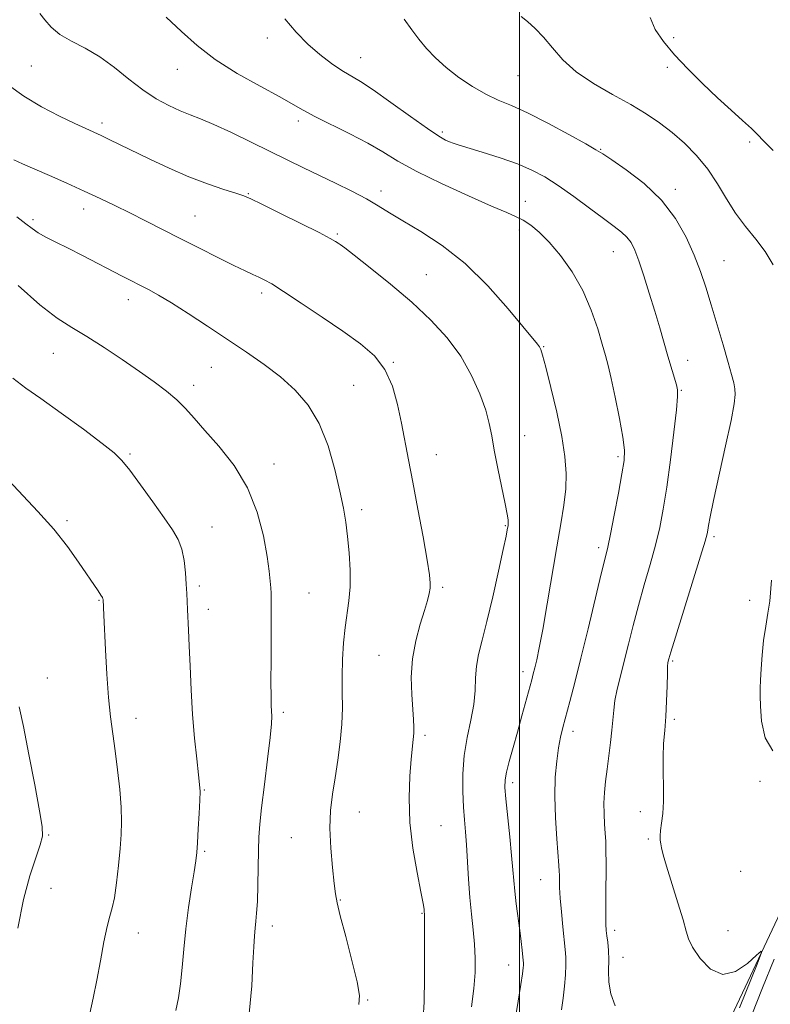
# Model space of a CAD drawing. Extents: x 2184800 to 2187700, y 302300 to 305200.
# Drawn here: x 2186374 to 2186563, y 302700 to 302948 of the extents above; entities that cross this region are included whole.
import ezdxf

# ---------------------------------------------------------------- set-up
doc = ezdxf.new("R2010")
doc.units = 0
doc.header["$MEASUREMENT"] = 0
for name, color, linetype, lineweight in [('BREAKLINE DTM HARD', 7, 'Continuous', 0), ('CONTOUR INDEX', 41, 'Continuous', 13), ('CONTOUR INTERMEDIATE', 44, 'Continuous', 0), ('GRID LINE', 7, 'Continuous', 0), ('SPOT ELEVATION DTM', 2, 'Continuous', 13)]:
    doc.layers.add(name, color=color, linetype=linetype, lineweight=lineweight)

msp = doc.modelspace()

# ---------------------------------------------------------------- linework, layer by layer
at = {"layer": 'BREAKLINE DTM HARD'}
msp.add_polyline3d([(2186341.22, 302544.54, 1118.07), (2186354.47, 302551.52, 1114.69), (2186383.14, 302559.12, 1113.66), (2186400.6, 302572.5, 1112.84), (2186426.6, 302581.15, 1111.46), (2186455.82, 302585.03, 1109.97), (2186476.52, 302590.46, 1108.07), (2186496.61, 302611.3, 1107.71), (2186518.78, 302639.59, 1106.89), (2186536.2, 302662.55, 1106.33), (2186549.35, 302688.13, 1104.94), (2186567.22, 302725.97, 1103.56), (2186586.24, 302747.87, 1102.38), (2186597.78, 302776.11, 1102.12), (2186602.92, 302806.97, 1101.15), (2186605.85, 302855.35, 1100.33), (2186607.29, 302884.07, 1099.56), (2186607.19, 302901.61, 1099.15), (2186601.72, 302930.82, 1097.92), (2186600.51, 302957.39, 1097.51), (2186600.7, 302958.51, 1097.51)], dxfattribs=at)
at = {"layer": 'CONTOUR INDEX', "flags": 128}
for points, elevation in [([(2186498.793, 302695.533), (2186499.665, 302700.63), (2186500.347, 302704.854), (2186500.752, 302707.542), (2186500.935, 302708.992), (2186500.987, 302709.736), (2186500.983, 302710.266), (2186500.93, 302710.896), (2186500.649, 302713.491), (2186500.398, 302715.695), (2186500.054, 302718.48), (2186499.163, 302725.173), (2186498.777, 302728.337), (2186498.515, 302731.029), (2186498.291, 302733.79), (2186497.983, 302737.347), (2186497.514, 302742.117), (2186496.5311, 302751.6721), (2186496.286, 302754.528), (2186496.3169, 302756.451), (2186496.673, 302758.4), (2186497.379, 302761.133), (2186498.345, 302764.59), (2186499.454, 302768.507), (2186500.587, 302772.59), (2186503.057, 302781.696), (2186503.4619, 302783.243), (2186503.837, 302784.7441), (2186504.31, 302786.746), (2186504.954, 302789.788), (2186505.832, 302794.405), (2186506.965, 302800.843), (2186509.426, 302815.234), (2186510.432, 302821.053), (2186511.179, 302825.799), (2186511.629, 302829.899), (2186511.739, 302833.7979), (2186511.436, 302838.01), (2186510.645, 302843.068), (2186509.364, 302849.206), (2186507.896, 302855.462), (2186506.619, 302860.5709), (2186505.811, 302863.616), (2186505.348, 302865.06), (2186505.007, 302865.7081), (2186504.51, 302866.354), (2186497.101, 302875.322), (2186492.003, 302881.087), (2186486.285, 302886.725), (2186480.493, 302891.304), (2186475.101, 302894.82), (2186470.565, 302897.497), (2186467.145, 302899.573), (2186464.307, 302901.329), (2186461.321, 302903.056), (2186457.65, 302904.976), (2186453.52, 302907.013), (2186445.435, 302910.91), (2186441.512, 302912.815), (2186432.272, 302917.349), (2186427.254, 302919.782), (2186422.826, 302921.842), (2186419.467, 302923.2669), (2186416.815, 302924.299), (2186414.3, 302925.303), (2186411.463, 302926.599), (2186408.297, 302928.318), (2186404.9071, 302930.547), (2186401.383, 302933.286), (2186397.759, 302936.205), (2186394.051, 302938.889), (2186390.328, 302941.041), (2186386.852, 302942.832), (2186383.932, 302944.5519), (2186381.778, 302946.403), (2186380.194, 302948.245), (2186378.8809, 302949.853)], 1110), ([(2186563.966, 302915.263), (2186561.588, 302917.6799), (2186560.07, 302919.267), (2186558.539, 302920.775), (2186556.298, 302922.816), (2186553.361, 302925.448), (2186549.921, 302928.5889), (2186546.192, 302932.127), (2186542.474, 302935.827), (2186539.091, 302939.426), (2186536.319, 302942.728), (2186534.251, 302945.819), (2186532.935, 302948.855)], 1100), ([(2186413.222, 302698.285), (2186413.883, 302701.451), (2186414.402, 302704.967), (2186414.809, 302709.092), (2186415.208, 302713.774), (2186415.723, 302718.886), (2186416.425, 302724.217), (2186417.189, 302729.222), (2186417.84, 302733.2701), (2186418.251, 302735.999), (2186418.49, 302738.119), (2186418.675, 302740.604), (2186418.892, 302744.109), (2186419.112, 302748.008), (2186419.276, 302751.352), (2186419.329, 302753.534), (2186419.236, 302755.306), (2186418.966, 302757.762), (2186418.514, 302761.726), (2186417.975, 302766.957), (2186417.47, 302772.944), (2186417.094, 302779.1731), (2186416.827, 302785.12), (2186416.622, 302790.259), (2186416.44, 302794.209), (2186416.157, 302799.485), (2186415.979, 302803.516), (2186415.858, 302805.867), (2186415.659, 302808.736), (2186415.31, 302811.825), (2186414.732, 302814.708), (2186413.8269, 302817.135), (2186412.417, 302819.555), (2186410.304, 302822.589), (2186407.43, 302826.601), (2186404.306, 302830.916), (2186401.582, 302834.605), (2186399.626, 302837.06), (2186397.667, 302838.975), (2186394.648, 302841.37), (2186389.904, 302844.931), (2186384.322, 302849.02), (2186379.176, 302852.665), (2186375.337, 302855.277), (2186372.044, 302857.79)], 1120)]:
    msp.add_lwpolyline(points, dxfattribs=dict(at, elevation=elevation))
at = {"layer": 'CONTOUR INTERMEDIATE', "flags": 128}
for points, elevation in [([(2186510.538, 302698.443), (2186510.958, 302701.41), (2186511.301, 302704.4), (2186511.558, 302707.27), (2186511.694, 302709.753), (2186511.684, 302711.722), (2186511.537, 302713.624), (2186510.911, 302719.38), (2186510.5399, 302723.13), (2186510.244, 302726.606), (2186510.088, 302729.263), (2186510.037, 302731.143), (2186510.033, 302732.436), (2186510.018, 302733.433), (2186509.938, 302734.819), (2186509.398, 302741.608), (2186509.057, 302746.89), (2186508.886, 302752.316), (2186509.01, 302757.133), (2186509.365, 302761.198), (2186509.838, 302764.524), (2186510.348, 302767.208), (2186510.941, 302769.702), (2186512.668, 302776.216), (2186513.91, 302781.008), (2186515.451, 302787.151), (2186517.264, 302794.595), (2186520.592, 302808.407), (2186521.569, 302812.372), (2186522.238, 302815.169), (2186522.93, 302818.417), (2186523.878, 302823.241), (2186524.928, 302828.781), (2186525.827, 302833.681), (2186526.36, 302837.028), (2186526.453, 302839.678), (2186526.065, 302842.925), (2186525.214, 302847.642), (2186524.131, 302853.003), (2186523.1059, 302857.76), (2186522.338, 302861.051), (2186521.672, 302863.563), (2186520.866, 302866.3721), (2186519.704, 302870.281), (2186518.089, 302874.994), (2186515.949, 302879.941), (2186513.28, 302884.613), (2186510.349, 302888.746), (2186507.4881, 302892.14), (2186504.966, 302894.656), (2186502.794, 302896.425), (2186500.921, 302897.641), (2186499.159, 302898.549), (2186496.776, 302899.585), (2186492.905, 302901.238), (2186487.061, 302903.816), (2186480.292, 302906.926), (2186474.027, 302910), (2186469.294, 302912.608), (2186465.508, 302914.89), (2186461.682, 302917.124), (2186457.134, 302919.497), (2186448.318, 302923.8451), (2186445.398, 302925.4031), (2186442.827, 302926.876), (2186439.458, 302928.7709), (2186434.519, 302931.452), (2186428.719, 302934.719), (2186423.145, 302938.233), (2186418.589, 302941.729), (2186414.692, 302945.253), (2186410.805, 302948.922)], 1108), ([(2186524.145, 302699.478), (2186523.015, 302702.473), (2186522.542, 302705.417), (2186522.476, 302708.309), (2186522.518, 302711.02), (2186522.432, 302713.435), (2186522.242, 302715.492), (2186522.035, 302717.145), (2186521.884, 302718.474), (2186521.795, 302720.063), (2186521.7621, 302722.622), (2186521.772, 302726.572), (2186521.816, 302735.427), (2186521.795, 302738.556), (2186521.729, 302740.88), (2186521.61, 302742.981), (2186521.449, 302745.321), (2186521.31, 302747.891), (2186521.275, 302750.568), (2186521.404, 302753.269), (2186521.6791, 302756.08), (2186522.063, 302759.134), (2186522.513, 302762.485), (2186522.955, 302765.887), (2186523.31, 302769.016), (2186523.74, 302774.044), (2186524.073, 302776.5041), (2186524.647, 302779.326), (2186525.437, 302782.603), (2186526.384, 302786.379), (2186527.443, 302790.672), (2186528.628, 302795.393), (2186529.969, 302800.4261), (2186531.46, 302805.6329), (2186532.965, 302810.7889), (2186534.3119, 302815.646), (2186535.384, 302820.1209), (2186536.274, 302824.778), (2186537.13, 302830.344), (2186538.048, 302837.1791), (2186538.916, 302844.172), (2186539.572, 302849.846), (2186539.888, 302853.165), (2186539.873, 302854.87), (2186539.574, 302856.144), (2186537.435, 302863.347), (2186535.3559, 302870.492), (2186534.116, 302874.688), (2186532.74, 302879.225), (2186531.349, 302883.653), (2186530.095, 302887.426), (2186529.069, 302890.153), (2186528.136, 302892.036), (2186527.099, 302893.431), (2186525.757, 302894.6869), (2186523.875, 302896.126), (2186521.209, 302898.069), (2186517.654, 302900.696), (2186513.645, 302903.6389), (2186509.753, 302906.3909), (2186506.363, 302908.574), (2186503.113, 302910.313), (2186499.45, 302911.8601), (2186495.06, 302913.397), (2186490.57, 302914.817), (2186484.501, 302916.658), (2186483.189, 302917.089), (2186482.311, 302917.426), (2186481.287, 302917.8941), (2186479.595, 302918.878), (2186476.728, 302920.797), (2186472.441, 302923.857), (2186467.535, 302927.399), (2186463.07, 302930.548), (2186459.821, 302932.672), (2186455.143, 302935.481), (2186452.5179, 302937.242), (2186449.592, 302939.466), (2186446.58, 302942.111), (2186443.64, 302945.129), (2186440.698, 302948.454)], 1106), ([(2186555.4819, 302698.915), (2186559.921, 302709.939), (2186560.9831, 302712.666), (2186560.943, 302713.249), (2186559.767, 302712.188), (2186557.502, 302710.102), (2186554.5209, 302708.085), (2186551.279, 302707.353), (2186548.199, 302708.7191), (2186545.576, 302711.399), (2186543.6761, 302714.206), (2186542.627, 302716.31), (2186542.005, 302718.308), (2186541.252, 302721.155), (2186539.975, 302725.4479), (2186537.095, 302734.701), (2186536.26, 302737.584), (2186535.844, 302739.276), (2186535.644, 302740.336), (2186535.502, 302741.264), (2186535.443, 302742.317), (2186535.536, 302743.69), (2186535.809, 302745.5551), (2186536.138, 302747.981), (2186536.356, 302751.014), (2186536.354, 302754.626), (2186536.247, 302758.507), (2186536.205, 302762.272), (2186536.3519, 302765.664), (2186536.619, 302768.927), (2186536.894, 302772.4271), (2186537.085, 302776.358), (2186537.204, 302780.209), (2186537.288, 302783.293), (2186537.366, 302785.122), (2186537.447, 302785.999), (2186537.535, 302786.425), (2186537.686, 302786.991), (2186538.179, 302788.65), (2186539.346, 302792.445), (2186545.694, 302812.875), (2186546.855, 302816.723), (2186547.349, 302818.545), (2186547.519, 302819.479), (2186547.687, 302820.61), (2186548.091, 302822.8221), (2186548.948, 302826.944), (2186551.989, 302840.7101), (2186553.366, 302847.142), (2186554.141, 302851.3), (2186554.395, 302853.659), (2186554.316, 302855.158), (2186554.044, 302856.656), (2186553.522, 302858.709), (2186552.645, 302861.796), (2186551.364, 302866.185), (2186549.855, 302871.298), (2186548.35, 302876.345), (2186547.002, 302880.746), (2186545.657, 302884.763), (2186544.078, 302888.8671), (2186542.04, 302893.396), (2186539.343, 302898.141), (2186535.796, 302902.76), (2186531.398, 302906.927), (2186526.903, 302910.3851), (2186523.256, 302912.893), (2186521.024, 302914.3819), (2186519.2751, 302915.467), (2186516.702, 302916.932), (2186512.406, 302919.314), (2186507.129, 302922.154), (2186502.021, 302924.743), (2186497.947, 302926.576), (2186494.624, 302927.97), (2186491.48, 302929.445), (2186488.094, 302931.396), (2186484.639, 302933.721), (2186481.439, 302936.191), (2186478.741, 302938.621), (2186476.491, 302940.991), (2186474.559, 302943.323), (2186472.778, 302945.696), (2186470.827, 302948.416)], 1104), ([(2186563.975, 302886.442), (2186562.018, 302889.752), (2186559.636, 302892.884), (2186557.041, 302896.046), (2186554.496, 302899.408), (2186552.177, 302903.075), (2186549.922, 302906.88), (2186547.481, 302910.591), (2186544.679, 302914.012), (2186541.619, 302917.098), (2186538.473, 302919.839), (2186535.335, 302922.262), (2186531.969, 302924.534), (2186528.06, 302926.855), (2186523.456, 302929.389), (2186518.654, 302932.141), (2186514.315, 302935.081), (2186510.927, 302938.145), (2186508.292, 302941.139), (2186506.039, 302943.838), (2186503.8929, 302946.06), (2186501.9521, 302947.797), (2186500.406, 302949.083)], 1102), ([(2186487.8789, 302699.201), (2186488.452, 302703.793), (2186488.746, 302707.821), (2186488.785, 302711.454), (2186488.6071, 302714.973), (2186488.257, 302718.626), (2186487.822, 302722.534), (2186487.4, 302726.784), (2186487.064, 302731.374), (2186486.561, 302740.03), (2186486.324, 302743.361), (2186486.0879, 302746.3501), (2186485.864, 302749.585), (2186485.687, 302753.507), (2186485.692, 302757.952), (2186486.0371, 302762.607), (2186486.799, 302767.1881), (2186487.719, 302771.531), (2186488.456, 302775.501), (2186488.775, 302779.012), (2186488.88, 302782.171), (2186489.081, 302785.135), (2186489.629, 302788.134), (2186490.539, 302791.699), (2186491.767, 302796.435), (2186493.228, 302802.61), (2186494.686, 302809.14), (2186495.8671, 302814.6009), (2186496.569, 302817.938), (2186496.893, 302819.557), (2186497.079, 302820.627), (2186497.116, 302820.972), (2186497.126, 302821.391), (2186497.085, 302822.073), (2186496.885, 302823.466), (2186496.392, 302826.085), (2186494.528, 302835.047), (2186493.6131, 302839.644), (2186492.959, 302843.277), (2186492.342, 302846.395), (2186491.439, 302849.737), (2186489.978, 302853.85), (2186487.883, 302858.517), (2186485.125, 302863.331), (2186481.684, 302867.975), (2186477.561, 302872.4891), (2186472.763, 302877.005), (2186467.443, 302881.5401), (2186462.319, 302885.664), (2186458.254, 302888.831), (2186455.858, 302890.673), (2186454.719, 302891.529), (2186454.1751, 302891.915), (2186453.556, 302892.313), (2186452.182, 302893.081), (2186449.366, 302894.543), (2186444.775, 302896.852), (2186439.492, 302899.4761), (2186434.954, 302901.715), (2186432.159, 302903.063), (2186430.366, 302903.818), (2186428.397, 302904.474), (2186425.328, 302905.444), (2186421.257, 302906.821), (2186416.534, 302908.616), (2186411.527, 302910.785), (2186406.664, 302913.071), (2186396.44, 302918.061), (2186394.394, 302919.031), (2186390.5501, 302920.788), (2186387.736, 302922.0891), (2186383.823, 302923.961), (2186379.3, 302926.309), (2186374.859, 302928.965), (2186371.03, 302931.784)], 1112), ([(2186475.6769, 302696.285), (2186475.885, 302700.478), (2186475.987, 302706.431), (2186476.016, 302712.917), (2186476.006, 302718.3), (2186475.985, 302721.38), (2186475.96, 302722.691), (2186475.933, 302723.201), (2186475.877, 302723.828), (2186475.656, 302725.283), (2186475.103, 302728.227), (2186474.148, 302733.065), (2186473.086, 302739.19), (2186472.305, 302745.74), (2186472.086, 302751.94), (2186472.281, 302757.361), (2186472.637, 302761.663), (2186473.153, 302766.662), (2186473.27, 302768.215), (2186473.293, 302769.777), (2186473.216, 302771.719), (2186472.776, 302778.0141), (2186472.662, 302782.335), (2186472.943, 302786.972), (2186473.773, 302791.553), (2186474.905, 302795.739), (2186475.988, 302799.195), (2186476.746, 302801.698), (2186477.191, 302803.458), (2186477.408, 302804.793), (2186477.448, 302806.114), (2186477.229, 302808.196), (2186476.637, 302811.909), (2186475.616, 302817.7519), (2186474.3491, 302824.752), (2186473.079, 302831.572), (2186471.993, 302837.2), (2186470.151, 302846.441), (2186469.176, 302851.148), (2186467.886, 302855.813), (2186466.021, 302860.004), (2186463.354, 302863.447), (2186459.814, 302866.489), (2186455.37, 302869.637), (2186450.141, 302873.209), (2186444.86, 302876.776), (2186440.412, 302879.722), (2186437.431, 302881.603), (2186435.554, 302882.669), (2186434.163, 302883.341), (2186432.685, 302884.006), (2186430.701, 302884.913), (2186427.836, 302886.279), (2186423.867, 302888.235), (2186419.185, 302890.583), (2186414.337, 302893.038), (2186405.538, 302897.529), (2186401.596, 302899.5271), (2186397.865, 302901.382), (2186394.127, 302903.184), (2186390.13, 302905.038), (2186385.748, 302906.997), (2186381.363, 302908.917), (2186374.509, 302911.906), (2186372.34, 302912.886)], 1114), ([(2186459.458, 302699.781), (2186459.547, 302702.046), (2186458.957, 302705.54), (2186457.6739, 302710.88), (2186456.096, 302716.94), (2186454.722, 302722.156), (2186453.915, 302725.455), (2186453.506, 302727.725), (2186453.192, 302730.347), (2186452.757, 302734.3329), (2186452.329, 302739.234), (2186452.126, 302744.234), (2186452.305, 302748.713), (2186452.787, 302752.846), (2186453.432, 302757.004), (2186454.107, 302761.452), (2186454.699, 302766.035), (2186455.103, 302770.493), (2186455.253, 302774.645), (2186455.25, 302778.626), (2186455.2351, 302782.65), (2186455.327, 302786.849), (2186455.557, 302791.0271), (2186455.936, 302794.907), (2186456.932, 302801.616), (2186457.234, 302805.196), (2186457.222, 302809.352), (2186456.961, 302813.745), (2186456.566, 302817.882), (2186456.11, 302821.472), (2186455.506, 302825.04), (2186454.63, 302829.314), (2186453.368, 302834.753), (2186451.65, 302840.74), (2186449.417, 302846.391), (2186446.633, 302851.028), (2186443.344, 302854.813), (2186439.6201, 302858.112), (2186435.52, 302861.253), (2186431.066, 302864.381), (2186426.274, 302867.602), (2186421.234, 302870.943), (2186416.349, 302874.131), (2186412.1, 302876.82), (2186408.826, 302878.769), (2186406.297, 302880.156), (2186399.643, 302883.576), (2186389.639, 302888.761), (2186386.057, 302890.586), (2186382.971, 302892.125), (2186380.444, 302893.407), (2186378.467, 302894.513), (2186376.93, 302895.559), (2186375.338, 302896.795), (2186373.094, 302898.506)], 1116), ([(2186431.739, 302697.518), (2186432.373, 302704.5081), (2186432.698, 302710.289), (2186432.905, 302714.366), (2186433.066, 302717.095), (2186433.228, 302719.046), (2186433.421, 302720.783), (2186433.624, 302722.846), (2186433.802, 302725.771), (2186433.93, 302729.8569), (2186434.096, 302738.703), (2186434.192, 302742.037), (2186434.405, 302745.2419), (2186434.8469, 302749.43), (2186435.568, 302755.275), (2186436.382, 302761.699), (2186437.042, 302767.191), (2186437.3661, 302770.6361), (2186437.429, 302772.521), (2186437.305, 302775.114), (2186437.262, 302777.37), (2186437.243, 302781.16), (2186437.249, 302786.778), (2186437.285, 302798.403), (2186437.285, 302801.731), (2186437.258, 302803.576), (2186437.196, 302804.904), (2186437.075, 302806.588), (2186436.802, 302809.109), (2186436.269, 302812.853), (2186435.343, 302818.015), (2186433.789, 302824.037), (2186431.347, 302830.171), (2186427.921, 302835.775), (2186424.075, 302840.629), (2186420.537, 302844.619), (2186417.828, 302847.709), (2186415.646, 302850.165), (2186413.484, 302852.329), (2186410.906, 302854.509), (2186407.773, 302856.867), (2186404.02, 302859.528), (2186399.669, 302862.533), (2186395.101, 302865.59), (2186390.785, 302868.323), (2186386.998, 302870.559), (2186383.255, 302872.942), (2186378.879, 302876.322), (2186373.468, 302881.2)], 1118), ([(2186391.494, 302697.547), (2186392.361, 302701.407), (2186393.279, 302705.889), (2186394.201, 302710.803), (2186395.082, 302715.554), (2186395.878, 302719.447), (2186396.56, 302722.071), (2186397.158, 302724.156), (2186397.716, 302726.718), (2186398.265, 302730.466), (2186398.771, 302734.882), (2186399.185, 302739.142), (2186399.46, 302742.674), (2186399.5529, 302745.911), (2186399.425, 302749.539), (2186399.058, 302754.027), (2186398.521, 302758.984), (2186397.908, 302763.802), (2186397.302, 302768.092), (2186396.737, 302772.331), (2186396.2389, 302777.211), (2186395.828, 302783.125), (2186395.503, 302789.258), (2186395.09, 302797.985), (2186394.8601, 302801.965), (2186394.833, 302802.127), (2186394.692, 302802.452), (2186394.329, 302803.072), (2186393.637, 302804.124), (2186388.686, 302811.403), (2186385.857, 302815.324), (2186382.395, 302819.684), (2186378.392, 302824.213), (2186371.023, 302832.084)], 1122), ([(2186563.925, 302763.789), (2186561.989, 302767.063), (2186561.092, 302771.231), (2186560.7851, 302775.0639), (2186560.689, 302777.68), (2186560.703, 302779.587), (2186560.797, 302781.64), (2186560.9511, 302784.487), (2186561.198, 302787.948), (2186561.5829, 302791.634), (2186562.118, 302795.209), (2186562.683, 302798.535), (2186563.13, 302801.524), (2186563.617, 302806.823)], 1102), ([(2186373.336, 302719.008), (2186374.781, 302726.244), (2186376.361, 302732.218), (2186377.863, 302736.811), (2186379.008, 302740.069), (2186379.565, 302742.277), (2186379.503, 302744.656), (2186378.835, 302748.659), (2186377.631, 302755.185), (2186376.163, 302762.898), (2186374.757, 302769.905), (2186373.646, 302774.859)], 1124), ([(2186558.649, 302697.1811), (2186561.32, 302703.987), (2186564.276, 302711.25)], 1102)]:
    msp.add_lwpolyline(points, dxfattribs=dict(at, elevation=elevation))
at = {"layer": 'GRID LINE', "flags": 128}
msp.add_lwpolyline([(2186500, 302500), (2186500, 305000)], dxfattribs=at)
at = {"layer": 'SPOT ELEVATION DTM'}
for p in [(2186436.29, 302943.66, 1106.6), (2186538.91, 302943.71, 1099.7), (2186459.85, 302938.72, 1105.2), (2186376.77, 302936.59, 1110.9), (2186413.63, 302935.73, 1108.7), (2186537.3, 302936.24, 1100.3), (2186499.57, 302934.11, 1102.9), (2186394.57, 302922.18, 1111.6), (2186444.11, 302922.73, 1108.4), (2186480.47, 302919.94, 1105.7), (2186520.46, 302915.57, 1103.9), (2186558.04, 302917.44, 1100.2), (2186539.32, 302905.43, 1103.6), (2186431.55, 302904.35, 1111.9), (2186465.03, 302905.02, 1109.5), (2186389.98, 302900.46, 1114.6), (2186501.45, 302902.4, 1107.3), (2186418.1, 302898.72, 1113.1), (2186377.18, 302897.82, 1115.7), (2186454.03, 302894.16, 1111.8), (2186499.91, 302895.16, 1108.5), (2186523.62, 302889.7, 1106.8), (2186551.58, 302887.49, 1103.1), (2186476.44, 302883.89, 1111.1), (2186434.89, 302879.29, 1114.4), (2186401.25, 302877.64, 1116.6), (2186506.11, 302865.79, 1109.9), (2186382.28, 302864.06, 1118.9), (2186468.11, 302861.85, 1113.9), (2186542.42, 302862.29, 1105.4), (2186422.19, 302860.57, 1116.9), (2186417.7, 302856.01, 1117.5), (2186458.15, 302856, 1115.1), (2186540.8, 302854.74, 1105.9), (2186501.28, 302843.3, 1111.3), (2186401.68, 302838.72, 1119.8), (2186479.01, 302838.48, 1113.2), (2186438.03, 302836.13, 1117.4), (2186524.85, 302837.99, 1108.3), (2186460.14, 302824.6, 1115.6), (2186385.76, 302821.84, 1121.7), (2186422.32, 302820.28, 1119.3), (2186496.42, 302820.64, 1112.1), (2186549.07, 302817.79, 1103.7), (2186519.92, 302815.08, 1108.4), (2186419.13, 302805.35, 1119.7), (2186446.86, 302803.63, 1117.1), (2186480.6, 302805.08, 1113.7), (2186393.81, 302801.77, 1122.1), (2186558.07, 302801.73, 1102.3), (2186421.4, 302799.5, 1119.5), (2186464.54, 302787.91, 1114.9), (2186538.65, 302786.43, 1103.8), (2186500.85, 302783.79, 1110.5), (2186380.81, 302782.18, 1123.3), (2186403.16, 302771.99, 1121.4), (2186440.36, 302773.54, 1117.7), (2186539.08, 302771.76, 1103.7), (2186476.09, 302767.73, 1113.7), (2186513.44, 302768.7, 1107.5), (2186420.43, 302753.89, 1119.9), (2186498.27, 302755.75, 1109.6), (2186560.71, 302756.07, 1102.1), (2186459.53, 302748.35, 1115.2), (2186530.47, 302748.45, 1104.5), (2186480.13, 302744.93, 1113.1), (2186381.17, 302742.53, 1123.9), (2186442.39, 302741.89, 1116.9), (2186532.52, 302741.53, 1104.2), (2186420.5, 302738.39, 1119.8), (2186555.8, 302733.38, 1102.7), (2186381.72, 302729.11, 1123.3), (2186505.32, 302731.24, 1108.8), (2186454.74, 302726.18, 1115.9), (2186475.37, 302722.79, 1114.1), (2186437.61, 302719.59, 1117.5), (2186403.8, 302717.83, 1121.3), (2186524.03, 302718.51, 1105.6), (2186552.56, 302718.42, 1103.1), (2186526.07, 302711.71, 1105.4), (2186497.24, 302709.73, 1110.7), (2186461.65, 302700.95, 1115.9)]:
    msp.add_point(p, dxfattribs=at)

doc.saveas('drawing.dxf')
